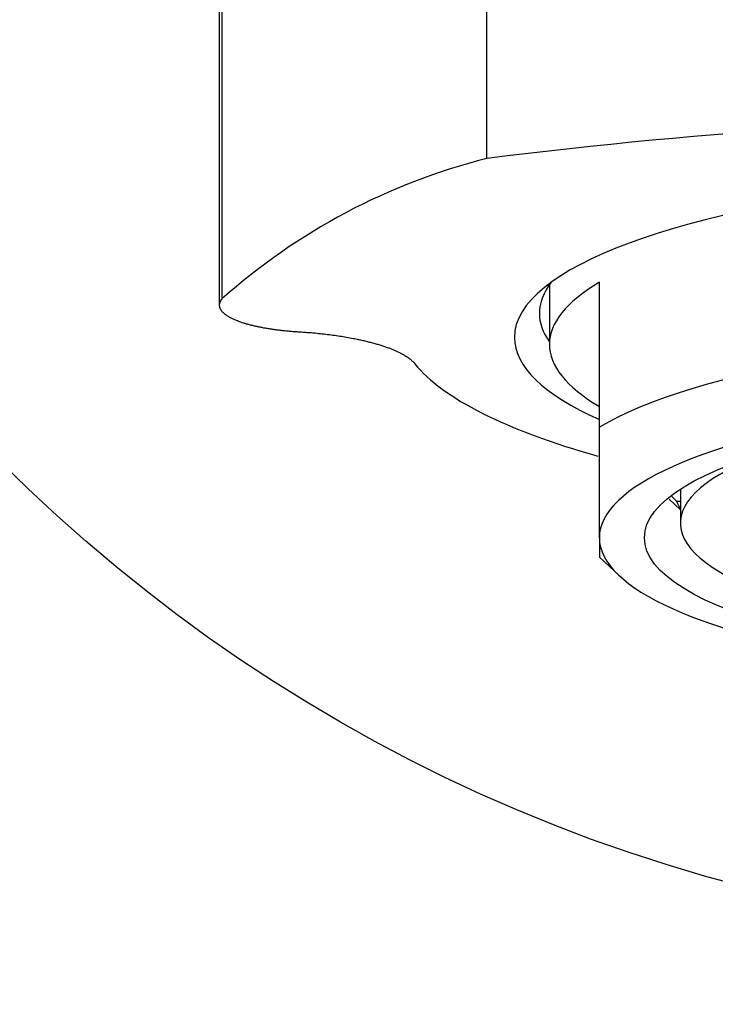
# Model space of a CAD drawing. Units: millimetres. Extents: x 0 to 1478, y 0 to 1758.
# Drawn here: x 606 to 619, y 1082 to 1101 of the extents above; entities that cross this region are included whole.
import ezdxf
from ezdxf import colors
from ezdxf.entities.mleader import LeaderData, LeaderLine
from ezdxf.math import Vec2, Vec3

# ---------------------------------------------------------------- set-up
doc = ezdxf.new("R2010")
doc.units = ezdxf.units.MM
doc.layers.add('DV1_Défaut', color=7, linetype='Continuous')
doc.layers.add('Défaut', color=7, linetype='Continuous')

# ---------------------------------------------------------------- blocks, each defined once
blk = doc.blocks.new('_DOT')
at = {"color": 0}
blk.add_line((0, 0), (-1, 0), dxfattribs=at)
at = {"color": 0, "const_width": 0.333}
blk.add_lwpolyline([(-0.1665, 0, 1), (0.1665, 0, 1)], format="xyb", close=True, dxfattribs=at)
blk = doc.blocks.new('SE')
at = {"layer": 'DV1_Défaut', "color": 7, "linetype": 'Continuous'}
for p, q in [((614.876, 1098.677), (614.876, 1133.915)), ((609.579, 1123.46), (609.579, 1095.869)), ((616.126, 1096.152), (616.126, 1094.96)), ((617.126, 1093.303), (617.126, 1096.201)), ((617.126, 1091.096), (617.126, 1093.303)), ((618.746, 1092.062), (618.746, 1092.066)), ((618.746, 1092.062), (618.746, 1091.386)), ((618.746, 1091.654), (618.521, 1091.867)), ((618.576, 1091.918), (618.668, 1091.829)), ((618.668, 1091.829), (618.746, 1091.829)), ((617.126, 1091.096), (617.126, 1090.708)), ((617.126, 1090.708), (617.528, 1090.333))]:
    blk.add_line(p, q, dxfattribs=at)
blk.add_circle((628.126, 1115.6), 32.5, dxfattribs=at)
for centre, radius, start, end in [((628.126, 992.969), 106.536, 82.85555, 97.14445), ((617.958, 1086.464), 12.596, 104.1658, 131.6994)]:
    blk.add_arc(centre, radius, start, end, dxfattribs=at)
for centre, major_axis, start_param, end_param in [((628.126, 1095.1), (-12.7, 0), 2.618227, 6.283185), ((628.126, 1094.96), (12, 0), 2.730455, 3.552731), ((628.126, 1095.583), (-12.2, 0), 6.084926, 6.283185), ((628.126, 1095.583), (-12.2, 0), 0, 0.18132), ((628.126, 1095.1), (-12.7, 0), 0, 0.523366), ((628.126, 1092.062), (-12, 0), 3.552731, 5.872047), ((628.126, 1095.359), (-15, 0), 0.204456, 0.744479), ((628.126, 1091.096), (11, 0), 0, 3.141593), ((628.126, 1091.386), (9.38, 0), 2.487955, 6.283185), ((628.126, 1092.062), (-9.5, 0), 0.094879, 0.159112), ((628.126, 1091.096), (-11, 0), 0, 3.141593)]:
    blk.add_ellipse(centre, major_axis=major_axis, ratio=0.258819, start_param=start_param, end_param=end_param, dxfattribs=at)
blk.add_ellipse((628.126, 1091.096), major_axis=(-10.1, 0), ratio=0.258819, dxfattribs=at)
for points, degree, knots in [([(609.579, 1123.46), (609.567, 1123.391), (609.547, 1123.266), (609.53, 1122.867), (609.525, 1122.324), (609.525, 1121.599), (609.526, 1120.656), (609.525, 1119.451), (609.525, 1117.981), (609.525, 1116.253), (609.526, 1114.291), (609.526, 1112.115), (609.526, 1109.741), (609.526, 1107.184), (609.526, 1104.45), (609.525, 1101.575), (609.525, 1098.613), (609.525, 1096.762), (609.525, 1095.741)], 3, [0, 0, 0, 0, 0.051088, 0.103505, 0.158715, 0.218149, 0.281883, 0.348491, 0.416451, 0.484285, 0.551417, 0.617917, 0.683869, 0.749359, 0.814474, 0.8793, 0.943929, 1, 1, 1, 1]), ([(609.579, 1095.869), (609.475, 1095.751), (609.569, 1095.631), (609.664, 1095.512), (609.94, 1095.414), (610.221, 1095.315), (610.634, 1095.259), (610.855, 1095.229), (611.09, 1095.214)], 2, [0, 0, 0, 0.283638, 0.283638, 0.567277, 0.567277, 0.850915, 0.850915, 1, 1, 1]), ([(611.09, 1095.214), (611.981, 1095.161), (612.623, 1094.982), (613.248, 1094.808), (613.438, 1094.571)], 2, [0, 0, 0, 0.5, 0.5, 1, 1, 1])]:
    blk.add_open_spline(points, degree=degree, knots=knots, dxfattribs=at)

msp = doc.modelspace()

# ---------------------------------------------------------------- block references
at = {"layer": 'Défaut'}
msp.add_blockref('SE', (0, 0), dxfattribs=at)

# ---------------------------------------------------------------- leaders
at = {"layer": 'Défaut', "color": 7, "linetype": 'Continuous'}
ml = msp.add_multileader_mtext('Standard', dxfattribs=at)
ml.set_content('{\\pxsm0.9;\\fSolid Edge ISO|b1||i0||c0|p34;\\W1.;17/04/2018\\P}', color=256)
ml.set_leader_properties()
ml.set_arrow_properties(name='DOT')
ml.build(insert=Vec2(0, 0))
ml.multileader.update_dxf_attribs({"leader_type": 0, "dogleg_length": 0, "arrow_head_size": 12})
ctx = ml.context
ctx.base_point, ctx.char_height, ctx.arrow_head_size, ctx.landing_gap_size = Vec3(1390.407, 1750.708), 12, 12, 4.2
notes = []
notes.append((ctx, [(0, (0, 0, 0), (0, 0), (1, 0), 1, [])]))
ctx.mtext.insert = Vec3(1392.407, 1756.828)
for ctx, leaders in notes:
    for number, flags, end, landing, length, lines in leaders:
        leader = LeaderData()
        leader.index, (leader.has_last_leader_line, leader.has_dogleg_vector, leader.attachment_direction) = number, flags
        leader.last_leader_point, leader.dogleg_vector, leader.dogleg_length = Vec3(end), Vec3(landing), length
        for number, points, colour, breaks in lines:
            line = LeaderLine()
            line.index, line.vertices, line.color, line.breaks = number, Vec3.list(points), colors.encode_raw_color(colour), breaks
            leader.lines.append(line)
        ctx.leaders.append(leader)

doc.saveas('drawing.dxf')
